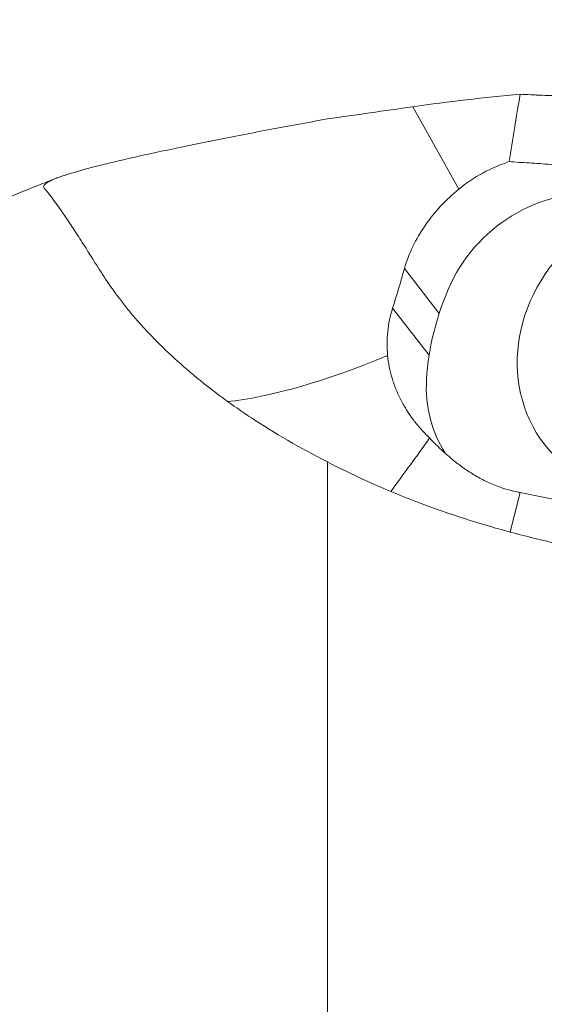
# Model space of a CAD drawing. Units: millimetres. Extents: x -53 to 89, y -49 to 53.
# Drawn here: x 37 to 46, y 9 to 25 of the extents above; entities that cross this region are included whole.
import ezdxf

# ---------------------------------------------------------------- set-up
doc = ezdxf.new("R2010")
doc.units = ezdxf.units.MM
doc.layers.get('0').update_dxf_attribs({"linetype": 'CONTINUOUS'})
doc.layers.add('1', color=4, linetype='CONTINUOUS')
doc.layers.add('SK2', color=7, linetype='CONTINUOUS')
doc.styles.add('iso_b_vert', font='simplex.shx')
doc.dimstyles.get("Standard").update_dxf_attribs({"dimtxt": 0.18, "dimasz": 0.18, "dimexe": 0.18, "dimexo": 0.0625, "dimgap": 0.09, "dimtad": 1, "dimzin": 0, "dimdsep": 52, "dimtxsty": 'Standard', "dimcen": 0.09, "dimadec": 0, "dimazin": 0, "dimtfac": 1, "dimtdec": 4, "dimtofl": 0, "dimtmove": 0, "dimatfit": 3, "dimfxl": 1, "dimtolj": 1, "dimtzin": 0, "dimarcsym": 0})

# ---------------------------------------------------------------- blocks, each defined once
blk = doc.blocks.new('DimnDraft3D2')
at = {"layer": 'SK2', "lineweight": 13}
for p, q in [((-30, 0.476956), (-30, 49.310158)), ((63, 25.476956), (63, 49.310158)), ((-30, 48.356246), (-29.046088, 48.481831)), ((63, 48.356246), (-30, 48.356246)), ((-30, 48.356246), (-29.046087, 48.230661)), ((-29.046088, 48.481831), (-29.046087, 48.230661)), ((63, 48.356246), (62.046087, 48.481831)), ((62.046088, 48.230661), (62.046087, 48.481831)), ((63, 48.356246), (62.046088, 48.230661))]:
    blk.add_line(p, q, dxfattribs=at)
at = {"layer": 'SK2', "lineweight": 18, "insert": (15.457895, 49.106246), "char_height": 3, "attachment_point": 7, "line_spacing_factor": 1.084337, "style": 'iso_b_vert'}
blk.add_mtext('\\W0.6740;93', dxfattribs=at)
blk = doc.blocks.new('_CLOSED')
at = {"lineweight": -2}
for p, q in [((-1, 0.166667), (0, 0)), ((-1, 0.166667), (-1, -0.166667)), ((0, 0), (-1, -0.166667)), ((0, 0), (-1, 0))]:
    blk.add_line(p, q, dxfattribs=at)

msp = doc.modelspace()

# ---------------------------------------------------------------- linework, layer by layer
at = {"layer": '1', "lineweight": 13}
for p, q in [((43.3994, 23.7904), (44.1632, 22.4209)), ((43.8359, 20.3529), (43.2573, 21.0971)), ((43.6681, 19.6563), (43.0605, 20.4379)), ((45.1841, 17.3722), (45.0175, 16.7171))]:
    msp.add_line(p, q, dxfattribs=at)
at = {"layer": '1', "lineweight": 18}
for p, q in [((41.9787, 17.8809), (41.9787, 3.8753)), ((45.1841, 17.3722), (46.2597, 17.156))]:
    msp.add_line(p, q, dxfattribs=at)
at = {"layer": '1', "lineweight": 18, "extrusion": (0, 0, -1)}
for centre, major_axis, ratio, start_param, end_param in [((50.0327, 37.8701), (5.3306, 22.4958), 0.084985, -2.3202163, -2.2551999), ((45.747, 20.5573), (2.3709, 0.8156), 0.971837, -1.9343168, -1.5508583), ((42.267, 25.786), (1.5094, 9.1939), 0.212409, 2.0707617, 2.1563215)]:
    msp.add_ellipse(centre, major_axis=major_axis, ratio=ratio, start_param=start_param, end_param=end_param, dxfattribs=at)
at = {"layer": '1', "lineweight": 18}
for centre, major_axis, ratio, start_param, end_param in [((51.25, -19.584), (-10.3066, 43.2619), 0.784113, 0.1038662, 0.135328), ((46.1233, 20.0979), (-1.8948, -1.473), 0.900443, -2.429127, -1.0499778), ((47.955, 19.4444), (-3.5527, -2.762), 0.900443, -1.0499778, -0.6666834), ((45.9344, 19.3546), (-1.8948, -1.473), 0.900443, -0.6666834, -0.0832173), ((44.9827, 18.0011), (1.9384, -0.4927), 0.284343, -1.4358308, -1.3948591)]:
    msp.add_ellipse(centre, major_axis=major_axis, ratio=ratio, start_param=start_param, end_param=end_param, dxfattribs=at)
msp.add_ellipse((47.688, 19.7878), major_axis=(-2.0921, -1.6265), ratio=0.900443, dxfattribs=at)
at = {"layer": '1', "lineweight": 13}
msp.add_ellipse((44.3107, 22.1218), major_axis=(-5.2401, -2.9225), ratio=0.273721, start_param=0.5635807, end_param=1.1651416, dxfattribs=at)
at = {"layer": '1', "lineweight": 18}
for points in [[(45.1814, 23.999), (44.5864, 23.9437), (43.9924, 23.8742), (43.3994, 23.7904)], [(37.2602, 22.4442), (37.264, 22.4374), (37.2691, 22.4305), (37.2755, 22.4235)]]:
    msp.add_open_spline(points, degree=3, dxfattribs=at)
for points, knots in [([(46.8664, 23.9913), (46.7896, 23.9879), (46.7132, 23.9849), (46.561, 23.9799), (46.4093, 23.976), (46.2589, 23.974), (46.1653, 23.9733), (46.1466, 23.9732), (46.1093, 23.9731), (46.0537, 23.9729), (45.999, 23.9731), (45.8907, 23.9737), (45.7496, 23.9755), (45.6146, 23.979), (45.5323, 23.9817), (45.5159, 23.9823), (45.4834, 23.9835), (45.4672, 23.9841), (45.4192, 23.9861), (45.3879, 23.9875), (45.296, 23.992), (45.2374, 23.9953), (45.1814, 23.999)], [0, 0, 0, 0, 0.125, 0.125, 0.25, 0.375, 0.375, 0.40625, 0.40625, 0.4375, 0.5, 0.5, 0.625, 0.75, 0.75, 0.78125, 0.78125, 0.8125, 0.8125, 0.875, 0.875, 1, 1, 1, 1]), ([(41.9787, 23.5873), (42.2153, 23.6214), (42.452, 23.6554), (42.9255, 23.7232), (43.1624, 23.7569), (43.3994, 23.7904)], [0, 0, 0, 0, 0.5, 0.5, 1, 1, 1, 1]), ([(37.2594, 22.4467), (37.2475, 22.47), (37.2638, 22.4962), (37.3315, 22.5406), (37.3614, 22.5563), (37.4174, 22.5812), (37.4379, 22.5898), (37.4829, 22.6074), (37.5074, 22.6165), (37.6387, 22.663), (37.7717, 22.7032), (38.0133, 22.7689), (38.1009, 22.7917), (38.243, 22.8274), (38.2923, 22.8395), (38.3944, 22.8643), (38.4472, 22.8769), (38.7176, 22.9405), (38.9562, 22.9938), (39.3463, 23.0775), (39.4818, 23.106), (39.6934, 23.1498), (39.7654, 23.1646), (39.9106, 23.1942), (39.984, 23.209), (40.355, 23.2834), (40.6643, 23.3437), (41.0661, 23.4198), (41.1472, 23.435), (41.3109, 23.4656), (41.3936, 23.4809), (41.6425, 23.5267), (41.8099, 23.5571), (41.9787, 23.5873)], [0, 0, 0, 0, 0.125, 0.125, 0.1875, 0.1875, 0.21875, 0.21875, 0.25, 0.25, 0.375, 0.375, 0.4375, 0.4375, 0.46875, 0.46875, 0.5, 0.5, 0.625, 0.625, 0.6875, 0.6875, 0.71875, 0.71875, 0.75, 0.75, 0.875, 0.875, 0.90625, 0.90625, 0.9375, 0.9375, 1, 1, 1, 1]), ([(45.0018, 22.8773), (45.0528, 22.873), (45.1057, 22.8692), (45.2154, 22.8619), (45.2721, 22.8585), (45.4448, 22.8477), (45.5644, 22.8401), (45.7511, 22.8246), (45.8146, 22.8187), (45.9438, 22.8051), (46.0084, 22.7974), (46.2022, 22.7713), (46.3313, 22.7497), (46.4603, 22.7222)], [0, 0, 0, 0, 0.125, 0.125, 0.25, 0.25, 0.5, 0.5, 0.625, 0.625, 0.75, 0.75, 1, 1, 1, 1]), ([(37.2755, 22.4235), (37.3177, 22.3773), (37.3724, 22.3079), (37.506, 22.1248), (37.5848, 22.0109), (37.7209, 21.8073), (37.7692, 21.734), (37.8717, 21.5763), (37.926, 21.4921), (38.0399, 21.3123), (38.0988, 21.2166), (38.2257, 21.0153), (38.2943, 20.91), (38.4468, 20.692), (38.5305, 20.5792), (38.6697, 20.4052), (38.7185, 20.3463), (38.8202, 20.2279), (38.8732, 20.1682), (39.149, 19.8678), (39.4042, 19.6207), (39.8466, 19.2455), (40.0041, 19.1196), (40.2569, 18.9305), (40.3438, 18.8673), (40.5235, 18.741), (40.6163, 18.6778), (41.0929, 18.3632), (41.5135, 18.1171), (41.9787, 17.8809)], [0, 0, 0, 0, 0.125, 0.125, 0.25, 0.25, 0.3125, 0.3125, 0.375, 0.375, 0.4375, 0.4375, 0.5, 0.5, 0.5625, 0.5625, 0.59375, 0.59375, 0.625, 0.625, 0.75, 0.75, 0.8125, 0.8125, 0.84375, 0.84375, 0.875, 0.875, 1, 1, 1, 1]), ([(43.2573, 21.0971), (43.2936, 21.2242), (43.3408, 21.347), (43.4555, 21.5859), (43.523, 21.7019), (43.6788, 21.9277), (43.765, 22.0345), (43.9525, 22.2363), (44.0539, 22.3315), (44.1632, 22.4209)], [0, 0, 0, 0, 0.25, 0.25, 0.5, 0.5, 0.75, 0.75, 1, 1, 1, 1]), ([(42.9779, 19.6506), (42.9644, 19.7853), (42.9653, 19.9178), (42.9932, 20.1798), (43.0203, 20.3093), (43.0605, 20.4379)], [0, 0, 0, 0, 0.5, 0.5, 1, 1, 1, 1]), ([(43.6754, 18.2807), (43.6268, 18.3273), (43.58, 18.3757), (43.4902, 18.4764), (43.4471, 18.5289), (43.3264, 18.689), (43.2564, 18.8003), (43.1674, 18.9739), (43.1404, 19.0328), (43.0919, 19.1532), (43.0702, 19.2149), (43.0149, 19.4004), (42.9904, 19.525), (42.9779, 19.6506)], [0, 0, 0, 0, 0.125, 0.125, 0.25, 0.25, 0.5, 0.5, 0.625, 0.625, 0.75, 0.75, 1, 1, 1, 1]), ([(43.6754, 18.2807), (43.5807, 18.1433), (43.4851, 18.0115), (43.2976, 17.7561), (43.2056, 17.6321), (43.0894, 17.4711), (43.0601, 17.4301), (43.0316, 17.3895)], [0, 0, 0, 0, 0.4260532, 0.4260532, 0.8521064, 0.8521064, 1, 1, 1, 1]), ([(43.6754, 18.2807), (43.7617, 18.1888), (43.8559, 18.0955), (44.0116, 17.9584), (44.0662, 17.913), (44.179, 17.8254), (44.2372, 17.7831), (44.3577, 17.7024), (44.42, 17.6639), (44.517, 17.6096), (44.55, 17.592), (44.6165, 17.5585), (44.65, 17.5426), (44.8191, 17.4671), (44.959, 17.4198), (45.1047, 17.3887)], [0, 0, 0, 0, 0.25, 0.25, 0.375, 0.375, 0.5, 0.5, 0.625, 0.625, 0.6875, 0.6875, 0.75, 0.75, 1, 1, 1, 1]), ([(41.9787, 17.8809), (42.3863, 17.6702), (42.8184, 17.4724), (43.7333, 17.1087), (44.2165, 16.9432), (44.854, 16.7591), (44.9832, 16.7233), (45.2429, 16.6548), (45.3736, 16.6219), (45.7679, 16.5274), (46.034, 16.4699), (46.8418, 16.3138), (47.3929, 16.2316), (47.9574, 16.1735)], [0, 0, 0, 0, 0.25, 0.25, 0.5, 0.5, 0.5625, 0.5625, 0.625, 0.625, 0.75, 0.75, 1, 1, 1, 1])]:
    msp.add_open_spline(points, degree=3, knots=knots, dxfattribs=at)

# ---------------------------------------------------------------- dimensions: what is measured, and where the dimension line sits
at = {"layer": 'SK2', "lineweight": 13}
dim = msp.add_linear_dim(base=(-30, 48.3562), p1=(63, 25.477), p2=(-30, 0.477), dimstyle='Standard', override={"dimtxt": 3, "dimasz": 0.953912, "dimexe": 0.953912, "dimexo": 0.476956, "dimgap": 1.5, "dimtad": 1, "dimtih": 0, "dimdec": 3, "dimzin": 8, "dimpost": '<>', "dimtxsty": 'iso_b_vert', "dimblk1": 'CLOSED', "dimblk2": 'CLOSED', "dimsah": 1, "dimclrd": 2, "dimclre": 2, "dimclrt": 7, "dimtm": -0.005, "dimtdec": 3, "dimtofl": 1, "dimtmove": 0}, dxfattribs=at)
dim.commit()
dim.dimension.update_dxf_attribs({"geometry": 'DimnDraft3D2', "text_midpoint": (18.2921, 48.3562)})

doc.saveas('drawing.dxf')
